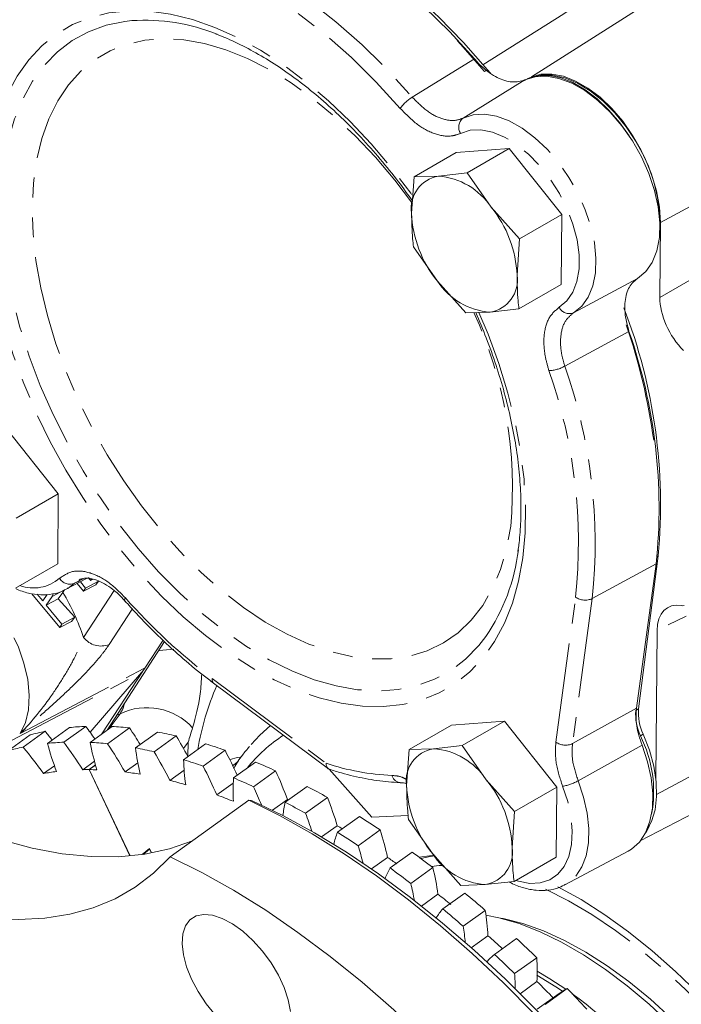
# Model space of a CAD drawing. Units: millimetres. Extents: x 11 to 1180, y 5 to 832.
# Drawn here: x 927 to 969, y 574 to 636 of the extents above; entities that cross this region are included whole.
import ezdxf

# ---------------------------------------------------------------- set-up
doc = ezdxf.new("R2010")
doc.units = ezdxf.units.MM
doc.linetypes.add('PHANTOM', pattern=[12.7, 6.35, -1.27, 1.27, -1.27, 1.27, -1.27])

msp = doc.modelspace()

# ---------------------------------------------------------------- linework, layer by layer
at = {"color": 7, "linetype": 'Continuous', "lineweight": 0}
for p, q in [((977.439612, 644.233211), (959.544544, 632.856002)), ((956.739553, 633.30181), (956.930831, 633.088986)), ((954.756005, 628.02983), (952.066804, 626.477388)), ((958.133408, 628.281674), (954.756005, 628.02983)), ((958.133408, 628.281674), (955.444208, 626.729232)), ((961.473203, 624.076854), (958.133408, 628.281674)), ((951.908773, 624.168682), (952.066804, 626.477388)), ((952.066804, 626.477388), (953.616279, 626.522936)), ((953.616279, 626.522936), (955.444208, 626.729232)), ((955.444208, 626.729232), (956.974878, 624.546448)), ((956.974878, 624.546448), (958.784003, 622.524412)), ((961.473203, 624.076854), (958.784003, 622.524412)), ((961.435595, 619.62019), (961.473203, 624.076854)), ((967.764197, 623.58311), (967.723807, 618.796793)), ((958.784003, 622.524412), (958.625972, 620.215705)), ((953.559867, 619.83794), (952.029196, 622.020724)), ((955.368991, 617.815903), (953.559867, 619.83794)), ((961.435595, 619.62019), (958.746395, 618.067747)), ((958.746395, 618.067747), (956.918466, 617.861451)), ((956.918466, 617.861451), (955.368991, 617.815903)), ((929.413718, 606.289127), (926.073923, 610.493947)), ((929.413718, 606.289127), (926.724518, 604.736684)), ((929.37611, 601.832462), (929.413718, 606.289127)), ((958.703925, 602.767802), (958.678687, 602.608505)), ((966.369072, 592.585268), (967.615541, 602.342199)), ((929.37611, 601.832462), (926.68691, 600.28002)), ((967.482571, 601.824627), (966.22806, 592.620675)), ((929.921195, 600.205282), (931.218945, 600.899965)), ((931.022867, 600.085363), (930.616429, 600.577439)), ((930.777256, 600.746359), (930.730909, 600.723813)), ((930.731185, 600.793082), (930.771915, 600.743761)), ((930.819498, 600.686142), (931.152235, 600.283227)), ((931.022867, 600.085363), (931.811444, 600.485587)), ((931.152235, 600.283227), (931.966921, 600.723384)), ((931.535295, 600.871333), (931.464375, 600.762972)), ((931.464375, 600.762972), (931.63038, 600.847198)), ((931.811444, 600.485587), (931.966921, 600.723384)), ((929.503776, 597.760992), (927.718544, 599.922586)), ((928.067972, 599.889783), (928.424574, 599.458039)), ((928.424574, 599.458039), (928.69777, 599.875438)), ((929.709606, 600.000278), (929.403513, 599.593072)), ((929.709606, 600.000278), (929.814244, 600.159849)), ((930.02044, 600.261511), (929.921195, 600.205282)), ((931.152235, 600.283227), (931.022867, 600.085363)), ((929.012531, 599.739534), (928.649304, 599.185621)), ((928.649304, 599.185621), (929.403513, 599.593072)), ((928.649304, 599.185621), (929.646356, 597.978579)), ((929.403513, 599.593072), (930.460012, 598.418153)), ((933.653671, 599.46656), (933.656887, 599.463221)), ((929.503776, 597.760992), (930.258155, 598.143886)), ((929.646356, 597.978579), (929.503776, 597.760992)), ((929.646356, 597.978579), (930.460012, 598.418153)), ((930.460012, 598.418153), (930.258155, 598.143886)), ((967.544716, 597.574005), (967.465032, 588.131181)), ((936.179036, 596.867249), (932.516459, 591.22768)), ((934.928438, 595.186595), (936.083552, 596.955584)), ((931.439258, 591.089225), (934.71189, 594.897573)), ((934.792758, 594.996411), (932.195118, 590.996612)), ((939.300119, 594.221015), (946.610073, 588.769366)), ((966.471691, 584.165554), (985.128655, 593.897425)), ((957.819129, 591.804912), (954.441725, 591.553068)), ((957.819129, 591.804912), (955.129928, 590.25247)), ((961.158924, 587.600092), (957.819129, 591.804912)), ((927.169536, 590.144801), (928.573208, 591.154146)), ((928.716815, 590.384606), (930.120487, 591.393951)), ((929.758227, 590.458707), (931.161899, 591.468053)), ((931.432343, 590.44812), (932.836015, 591.457465)), ((932.55021, 590.360362), (933.953882, 591.369708)), ((934.333984, 590.09949), (935.737656, 591.108836)), ((954.441725, 591.553068), (951.752525, 590.000626)), ((926.215264, 589.909601), (927.618936, 590.918947)), ((935.516834, 589.850775), (936.920507, 590.86012)), ((937.391963, 589.342296), (938.795635, 590.351641)), ((938.627659, 588.935174), (940.031332, 589.944519)), ((951.594494, 587.69192), (951.752525, 590.000626)), ((951.752525, 590.000626), (953.302, 590.046174)), ((953.302, 590.046174), (955.129928, 590.25247)), ((955.129928, 590.25247), (956.660599, 588.069686)), ((930.970388, 588.708404), (931.716413, 589.244852)), ((933.663822, 588.561992), (934.476385, 589.146286)), ((940.574901, 588.184306), (941.978573, 589.193651)), ((928.467808, 588.460525), (929.165477, 588.962202)), ((931.370314, 588.711564), (931.7822, 589.007741)), ((931.370314, 588.711564), (933.974641, 583.209855)), ((931.387819, 588.71149), (931.785189, 588.997232)), ((933.991372, 583.211414), (931.387819, 588.71149)), ((936.52047, 588.022792), (937.426204, 588.674083)), ((941.850763, 587.622955), (943.254436, 588.632301)), ((946.659045, 588.738124), (949.380969, 585.690595)), ((956.660599, 588.069686), (958.469724, 586.047649)), ((939.51102, 587.096335), (940.552821, 587.845469)), ((943.850137, 586.637403), (945.253809, 587.646748)), ((961.158924, 587.600092), (958.469724, 586.047649)), ((961.121316, 583.143427), (961.158924, 587.600092)), ((936.540734, 583.162889), (941.541317, 586.758682)), ((941.541317, 586.758682), (941.713347, 586.754477)), ((943.059928, 586.119412), (944.008456, 586.801476)), ((945.153073, 585.927584), (946.556745, 586.936929)), ((958.469724, 586.047649), (958.311693, 583.738943)), ((947.184062, 584.71746), (948.587734, 585.726805)), ((949.380969, 585.690595), (951.688678, 585.799393)), ((953.245588, 583.361177), (951.714917, 585.543961)), ((946.18295, 584.420489), (947.173689, 585.132905)), ((948.500702, 583.866457), (949.904374, 584.875802)), ((935.222936, 583.685137), (934.754366, 583.302507)), ((934.812194, 583.311052), (935.223541, 583.646954)), ((935.356332, 583.403334), (935.222936, 583.685137)), ((935.223541, 583.646954), (935.236575, 583.656326)), ((935.223541, 583.646954), (935.340298, 583.400301)), ((961.664915, 581.362538), (965.702378, 583.523783)), ((949.355518, 582.381912), (950.377911, 583.117089)), ((950.542466, 582.444179), (951.946138, 583.453524)), ((955.054712, 581.339141), (953.245588, 583.361177)), ((961.121316, 583.143427), (958.432116, 581.590985)), ((951.859299, 581.460723), (953.262971, 582.470069)), ((958.432116, 581.590985), (956.604187, 581.384689)), ((956.604187, 581.384689), (955.054712, 581.339141)), ((961.718317, 581.392011), (961.664915, 581.362538)), ((952.541979, 580.022374), (953.588241, 580.774715)), ((953.890887, 579.840886), (955.294559, 580.850231)), ((955.194401, 578.73507), (956.598073, 579.744415)), ((955.707601, 577.364622), (956.771739, 578.129817)), ((957.194965, 576.934295), (958.598638, 577.94364)), ((958.471785, 575.717466), (959.875457, 576.726811)), ((958.818539, 574.43495), (959.895736, 575.209536)), ((960.420797, 573.754231), (961.82447, 574.763577)), ((961.309139, 574.448666), (959.905467, 573.43932))]:
    msp.add_line(p, q, dxfattribs=at)
at = {"color": 8, "linetype": 'PHANTOM', "lineweight": 0}
for p, q in [((951.95725, 631.561055), (955.912733, 633.995632)), ((967.764197, 623.58311), (987.193443, 634.035139)), ((956.559948, 633.198126), (956.739553, 633.30181)), ((959.120167, 632.659868), (955.191271, 630.225615)), ((967.723807, 618.796793), (987.15941, 630.00217)), ((962.219103, 617.820636), (966.290814, 620.002805)), ((965.753737, 616.625064), (961.66771, 614.420913)), ((978.480254, 603.034589), (967.544716, 597.574005)), ((967.615541, 602.342199), (967.542255, 602.299891)), ((967.482571, 601.824627), (963.414404, 599.61207)), ((930.444998, 600.584728), (930.02044, 600.261511)), ((930.993925, 600.877047), (930.444998, 600.584728)), ((930.730909, 600.723813), (930.444998, 600.584728)), ((929.012531, 599.739534), (929.814244, 600.159849)), ((931.026097, 597.134954), (932.973933, 600.11795)), ((961.096958, 590.464274), (962.356706, 599.706654)), ((963.414404, 599.61207), (962.154655, 590.36969)), ((934.12651, 598.94538), (932.653915, 596.690188)), ((967.516821, 587.132421), (986.885575, 597.551909)), ((925.984754, 590.333464), (934.71189, 594.897573)), ((926.988326, 591.02453), (934.928438, 595.186595)), ((939.216854, 594.520797), (946.463106, 589.116656)), ((932.652015, 591.325155), (933.345352, 592.271664)), ((933.345352, 592.271664), (933.116834, 592.152126)), ((962.154655, 590.36969), (966.22806, 592.620675)), ((966.189467, 592.481584), (966.369072, 592.585268)), ((937.678521, 590.45406), (937.384484, 590.052655)), ((937.654233, 589.554753), (937.678521, 590.45406)), ((966.663246, 590.966839), (966.483641, 590.863155)), ((966.584884, 590.272966), (962.518061, 588.00513)), ((940.511402, 588.945185), (940.863315, 589.21993))]:
    msp.add_line(p, q, dxfattribs=at)
at = {"color": 7, "linetype": 'Continuous', "lineweight": 0, "flags": 128}
for points in [[(937.595205, 644.868728), (939.186401, 644.708903), (940.82562, 644.369922), (942.502074, 643.854015), (944.204732, 643.164577), (945.922388, 642.306146), (947.643738, 641.28437), (949.357455, 640.105974), (951.05226, 638.778713), (952.717, 637.311321), (954.340719, 635.713456), (955.912733, 633.995632)], [(956.739553, 633.30181), (955.205577, 635.047949), (953.61622, 636.679581), (951.98195, 638.185962), (950.313531, 639.557168), (948.621953, 640.784169), (946.918356, 641.858883), (945.213962, 642.77423), (943.519997, 643.524183), (941.847618, 644.103801), (940.557835, 644.436778)], [(956.559948, 633.198126), (955.025972, 634.944265), (954.822279, 635.163077)], [(967.700598, 623.898591), (967.690549, 624.197952), (967.577652, 625.158163), (967.343647, 626.156424), (966.994418, 627.167631), (966.53875, 628.166353), (965.9881, 629.127475), (965.356317, 630.026826), (964.659289, 630.841787), (963.914545, 631.551866), (963.140815, 632.139203), (962.357556, 632.589028), (961.584466, 632.89003), (960.840988, 633.034638), (960.145818, 633.019215), (959.516439, 632.84415), (959.269708, 632.720552)], [(965.763461, 629.094109), (965.176712, 629.923142), (964.479684, 630.738104), (963.73494, 631.448182), (962.96121, 632.035519), (962.177951, 632.485344), (961.404861, 632.786346), (960.661383, 632.930954), (959.966213, 632.915531), (959.336834, 632.740466), (959.090103, 632.616868)], [(959.120167, 632.659868), (959.77899, 632.865493), (960.510935, 632.89873), (961.296892, 632.75871), (962.116341, 632.449091), (962.947886, 631.977955), (963.769819, 631.357602), (964.560679, 630.604231), (965.299817, 629.737509), (965.967938, 628.780066), (966.547596, 627.756899), (967.023657, 626.694722), (967.383694, 625.621266), (967.618304, 624.564558), (967.721364, 623.552186), (967.690182, 622.610583), (967.525573, 621.764331), (967.231834, 621.035527), (966.816634, 620.443196), (966.290814, 620.002805)], [(959.623533, 632.83409), (960.149766, 632.958882), (960.880424, 632.963447), (961.661527, 632.795531), (962.472147, 632.459635), (963.290565, 631.964757), (964.094852, 631.324158), (964.863458, 630.555001), (965.57579, 629.677896), (966.21276, 628.716343), (966.757302, 627.696107), (967.194827, 626.644522), (967.51361, 625.589766), (967.70511, 624.560099), (967.764197, 623.58311)], [(941.688528, 590.303525), (942.253111, 590.918352), (942.917212, 591.523444)], [(966.87759, 584.82665), (967.188225, 585.40673), (967.412958, 586.155624), (967.512968, 587.006735), (967.485674, 587.938102), (967.331782, 588.925695), (967.055261, 589.944032), (966.663246, 590.966839)], [(966.584884, 590.272966), (966.937069, 589.21809), (967.168085, 588.179524), (967.272107, 587.183455), (967.246514, 586.254999), (967.091949, 585.417566), (966.812311, 584.692271), (966.414651, 584.097402), (965.908994, 583.647959), (965.702378, 583.523783)], [(970.718102, 559.142295), (970.339167, 559.732586), (968.74008, 562.118976), (967.064004, 564.457624), (965.317489, 566.73939), (963.507361, 568.955354), (961.640697, 571.096856), (959.724792, 573.155524), (957.767136, 575.123311), (955.77538, 576.992527), (953.75731, 578.755864), (951.720813, 580.406431), (949.67385, 581.937775), (947.624422, 583.343911), (945.58054, 584.619343), (943.550193, 585.759085), (941.541317, 586.758682)], [(941.713347, 586.754477), (943.709245, 585.791892), (945.728657, 584.68684), (947.763478, 583.443757), (949.805547, 582.067629), (951.846668, 580.563977), (953.878654, 578.938835), (955.893351, 577.198723), (957.882676, 575.350622), (959.838647, 573.401948), (961.753417, 571.360518), (963.619303, 569.234524), (965.428819, 567.032495), (967.174705, 564.763266), (968.849956, 562.435942), (970.447851, 560.059861), (970.936391, 559.299261)], [(937.961801, 584.184742), (936.50026, 583.672231), (934.925492, 583.328485), (933.255827, 583.159798), (931.498912, 583.166942), (929.662792, 583.349886), (927.755873, 583.70779), (925.786889, 584.239016), (923.764855, 584.941132), (921.699031, 585.810923)], [(967.062242, 585.135678), (966.841173, 584.735543), (966.812238, 584.692127)], [(915.462792, 582.169192), (917.490408, 581.264266), (919.479626, 580.517535), (921.421783, 579.932252), (923.308418, 579.510966), (925.131316, 579.255512), (926.882534, 579.167002), (928.554448, 579.245823), (930.139773, 579.49163), (931.631604, 579.903354), (933.023446, 580.4792), (934.309233, 581.216661), (935.483368, 582.112525), (936.540734, 583.162889)], [(936.540734, 583.162889), (938.549611, 582.163292), (940.579958, 581.02355), (942.62384, 579.748118), (944.673268, 578.341982), (946.720231, 576.810638), (948.756727, 575.160072), (950.774798, 573.396734), (952.766554, 571.527519), (954.72421, 569.559731), (956.640115, 567.501063), (958.506779, 565.359562), (960.316906, 563.143597), (962.063422, 560.861831), (963.739498, 558.523183), (965.338584, 556.136794), (965.71752, 555.546502)], [(952.389461, 583.12824), (953.050839, 583.223681), (953.368616, 583.251211)], [(953.40545, 583.213275), (953.087383, 583.169129), (952.492721, 583.051629)], [(961.231582, 581.253427), (962.709831, 580.432421), (964.220473, 579.46915), (965.733557, 578.38027), (967.238748, 577.173221), (968.725762, 575.856247), (970.184443, 574.438346), (971.604826, 572.929201), (972.977208, 571.339124), (974.292215, 569.678974), (974.493357, 569.412047)], [(944.197686, 573.307298), (944.056251, 574.043196), (943.795658, 574.824236), (943.425326, 575.622189), (942.958639, 576.408215), (942.412466, 577.153905), (941.806546, 577.832308), (941.162778, 578.418904), (940.504431, 578.892493), (939.855298, 579.235957), (939.238841, 579.436883), (938.67734, 579.48801), (938.19109, 579.387488), (937.797664, 579.138952), (937.511283, 578.751384), (937.342296, 578.238791), (937.296811, 577.619701), (937.376472, 576.916488), (937.578401, 576.154569), (937.895299, 575.361482), (938.315711, 574.56589), (938.824445, 573.796548), (939.403112, 573.081263)], [(956.644634, 579.44245), (957.470537, 579.276544), (958.763455, 578.901411), (960.098883, 578.379661), (961.466068, 577.715493), (962.854003, 576.914255), (964.251513, 575.982399), (965.647345, 574.927426), (967.030262, 573.757832), (968.389129, 572.483032), (969.713005, 571.113291), (970.991232, 569.659638), (972.213516, 568.133775), (973.370019, 566.547989), (974.451427, 564.915048), (975.449035, 563.248098), (975.729423, 562.74581)], [(975.995549, 562.937175), (975.490059, 563.838499), (974.49265, 565.474832), (973.413083, 567.074759), (972.260307, 568.625022), (971.043872, 570.112775), (969.773858, 571.52569), (968.460789, 572.852059), (967.115546, 574.080891), (965.749276, 575.202005), (964.3733, 576.206109), (962.999019, 577.084884), (961.637822, 577.831048), (960.300988, 578.438418), (958.999595, 578.901961), (957.744425, 579.217836), (957.598855, 579.245417)], [(959.885456, 575.610143), (961.098666, 574.87511), (961.525369, 574.59377)], [(959.911865, 575.862067), (960.720421, 575.38005), (961.734719, 574.716094)]]:
    msp.add_lwpolyline(points, dxfattribs=at)
at = {"color": 8, "linetype": 'PHANTOM', "lineweight": 0, "flags": 128}
for points in [[(933.616443, 642.447969), (935.20859, 642.293858), (936.849483, 641.959042), (938.528179, 641.445753), (940.233484, 640.757415), (941.954026, 639.898618), (943.678331, 638.875088), (945.3949, 637.693652), (947.092287, 636.362187), (948.759172, 634.889573), (950.384439, 633.285631), (951.95725, 631.561055)], [(951.191785, 630.840731), (949.659091, 632.521318), (948.075279, 634.08435), (946.450911, 635.519402), (944.796818, 636.816906), (943.124032, 637.968208), (941.443709, 638.965631), (939.767052, 639.802523), (938.105243, 640.473304), (936.469365, 640.9735), (934.870326, 641.299777), (933.318789, 641.449956)], [(958.992196, 602.215854), (958.720611, 600.718272), (958.328508, 599.322821), (957.818712, 598.039553), (957.194895, 596.877717), (956.461554, 595.845681), (955.62397, 594.950883), (954.68818, 594.199769), (953.660925, 593.597751), (952.549606, 593.149167), (951.362232, 592.857249), (950.107357, 592.724099), (948.794022, 592.750678), (947.431691, 592.936793), (946.030177, 593.281104), (944.599581, 593.781131), (943.150208, 594.43327), (941.692503, 595.232822), (940.236967, 596.174027), (938.794087, 597.250104), (937.374261, 598.453299), (935.987717, 599.774943), (934.644446, 601.205515), (933.354126, 602.734705), (932.126054, 604.351498), (930.969078, 606.044243), (929.891534, 607.800744), (928.901185, 609.608346), (928.005169, 611.454025), (927.209939, 613.324483), (926.521226, 615.206242), (925.943993, 617.085746), (925.482397, 618.949452), (925.139765, 620.783931), (924.918565, 622.575968), (924.820392, 624.312649), (924.845952, 625.981462), (924.995062, 627.570384), (925.266647, 629.067965), (925.65875, 630.463417), (926.168546, 631.746684), (926.792363, 632.908521), (927.525704, 633.940556), (928.363288, 634.835354), (929.299078, 635.586468), (930.326333, 636.188486), (931.437652, 636.63707), (932.625026, 636.928989), (933.879901, 637.062138), (935.193236, 637.03556), (936.555567, 636.849444), (937.957081, 636.505133), (939.387677, 636.005107), (940.83705, 635.352968), (942.294755, 634.553415), (943.750291, 633.61221), (945.193171, 632.536133), (946.612997, 631.332938), (947.999541, 630.011294), (949.342812, 628.580723), (950.633132, 627.051532), (951.861204, 625.43474), (952.013398, 625.222123)], [(934.090949, 636.438133), (933.653337, 636.389321), (932.45871, 636.141509), (931.339384, 635.733563), (930.303877, 635.168586), (929.36007, 634.450879), (928.515146, 633.585904), (927.775535, 632.580244), (927.146866, 631.441552), (926.633923, 630.178495), (926.240612, 628.800685), (925.969923, 627.318609), (925.823919, 625.743545), (925.80371, 624.087481), (925.90945, 622.36302), (926.140333, 620.583287), (926.494604, 618.761827), (926.969566, 616.912502), (927.561603, 615.049386), (928.266211, 613.186659), (929.078026, 611.338498), (929.990871, 609.518967), (930.997798, 607.741915), (932.091144, 606.020867), (933.262587, 604.36892), (934.503213, 602.798646), (935.803579, 601.321997), (937.153788, 599.950211), (938.543566, 598.693727), (939.962335, 597.562109), (941.399297, 596.563968), (942.843515, 595.706901), (944.284, 594.997432), (945.709787, 594.440958), (947.110026, 594.041716), (948.47406, 593.802745), (949.791507, 593.725861), (951.052342, 593.811652), (952.246968, 594.059463), (953.366294, 594.46741), (954.401801, 595.032386), (955.345608, 595.750093), (956.190533, 596.615068), (956.646393, 597.200759)], [(951.961156, 624.779758), (950.837101, 626.271073), (949.604893, 627.734751), (948.318545, 629.097175), (946.988716, 630.347054), (945.626426, 631.474032), (944.242963, 632.468771), (942.849791, 633.323026), (941.458454, 634.029721), (940.080481, 634.582999), (938.727291, 634.978275), (937.410096, 635.212275), (936.139812, 635.283058), (934.926963, 635.190039), (933.781601, 634.933988), (932.713216, 634.517027), (931.730661, 633.942611), (930.842078, 633.215499), (930.054829, 632.341718), (929.375439, 631.328507), (928.809537, 630.184263), (928.361811, 628.918466), (928.035973, 627.541605), (927.834722, 626.06509), (927.759726, 624.501156), (927.811606, 622.862761), (927.989932, 621.163483), (928.293227, 619.417401), (928.718978, 617.638984), (929.263656, 615.842969), (929.922748, 614.044238), (930.690792, 612.257697), (931.561425, 610.498148), (932.527433, 608.780172), (933.58081, 607.118005), (934.712827, 605.52542), (935.914105, 604.015614), (937.17469, 602.601097), (938.484136, 601.293591), (939.831591, 600.103929), (941.205892, 599.04197), (942.59565, 598.116514), (943.989349, 597.335229), (945.37544, 596.704589), (946.742438, 596.22982), (948.079016, 595.914856), (949.374097, 595.762307), (950.616952, 595.773436), (951.79728, 595.948152), (952.905302, 596.285008), (953.931836, 596.78121), (954.868376, 597.432649), (955.707161, 598.233925), (956.441241, 599.1784), (957.064533, 600.258247), (957.571873, 601.464518), (957.959056, 602.787217), (958.222874, 604.215385), (958.222874, 604.215385)], [(955.191271, 630.225615), (955.836289, 630.43706), (956.554682, 630.477785), (957.327474, 630.346715), (958.134254, 630.047311), (958.953712, 629.587482), (959.764205, 628.979372), (960.544324, 628.239045), (961.273465, 627.386053), (961.932369, 626.442927), (962.503633, 625.434577), (962.972167, 624.387638), (963.325596, 623.329761), (963.554586, 622.288888), (963.653088, 621.292512), (963.6185, 620.36695), (963.451736, 619.536648), (963.157201, 618.823537), (962.742674, 618.246452), (962.219103, 617.820636)], [(961.309344, 618.174946), (961.800217, 618.58048), (962.181915, 619.135775), (962.443209, 619.824493), (962.576411, 620.626372), (962.577602, 621.517818), (962.446747, 622.472603), (962.187696, 623.462637), (961.808071, 624.45879), (961.31904, 625.431755), (960.734992, 626.352904), (960.073111, 627.195136), (959.352871, 627.933672), (958.595461, 628.546781), (957.823167, 629.016426), (957.05871, 629.328789), (956.324583, 629.474678), (955.642384, 629.449803), (955.032185, 629.254895)], [(956.197844, 617.849887), (956.777319, 616.461755), (957.466032, 614.579995), (958.043265, 612.700491), (958.504861, 610.836786), (958.847493, 609.002306), (959.068693, 607.21027), (959.166866, 605.473588), (959.141306, 603.804775), (958.992196, 602.215854)], [(926.988326, 591.02453), (927.319789, 591.707631), (927.512872, 592.524312), (927.561555, 593.449102), (927.464318, 594.45316), (927.224196, 595.50517), (926.848675, 596.572323), (926.349469, 597.621335), (925.742147, 598.61949), (925.045649, 599.535657), (924.692987, 599.930316)], [(933.685551, 599.660435), (933.6509, 599.584325), (933.63756, 599.522604), (933.646028, 599.477564), (933.653671, 599.46656)], [(936.761141, 596.384253), (936.06126, 596.324232), (935.798872, 596.28188)], [(962.518061, 588.00513), (962.867795, 586.9666), (963.09786, 585.943575), (963.2024, 584.962094), (963.178755, 584.047137), (963.027526, 583.221992), (962.752562, 582.507662), (962.360863, 581.922328), (961.862397, 581.480888), (961.718317, 581.392011)], [(958.54468, 581.655967), (958.713144, 581.602438), (959.434108, 581.466574), (960.103931, 581.496349), (960.703504, 581.690914), (961.215724, 582.044719), (961.625977, 582.54767), (961.922561, 583.185419), (962.097014, 583.939774), (962.144359, 584.789213), (962.063247, 585.709505), (961.85599, 586.674395), (961.528503, 587.656358)], [(953.927315, 582.608375), (953.671631, 582.593577), (953.168325, 582.54249)], [(974.579459, 568.651985), (973.529194, 570.041612), (972.195107, 571.670136), (970.806138, 573.222367), (969.372296, 574.687122), (967.903909, 576.053845), (966.41156, 577.312691), (964.905999, 578.454589), (963.398074, 579.471312), (961.898651, 580.355534), (960.434297, 581.093632)]]:
    msp.add_lwpolyline(points, dxfattribs=at)
at = {"color": 7, "linetype": 'Continuous', "lineweight": 0}
for centre, radius, start, end in [((934.897953, 624.040232), 12.424138, 68.16307085, 93.72423905), ((953.953896, 624.481726), 2.068942, 99.39170744, 188.7026491), ((953.297701, 622.139745), 4.394753, 33.20463534, 85.84294517), ((951.377731, 619.932427), 7.253774, 2.23811325, 39.50053798), ((959.157014, 624.45196), 7.253774, 182.23811325, 219.50053798), ((956.58085, 619.902661), 2.068942, 279.39170744, 8.7026491), ((957.237045, 622.244642), 4.394753, 213.20463534, 265.84294517), ((932.90084, 605.580026), 34.86537, 354.6714602, 21.12271854), ((926.993742, 604.016363), 40.734546, 8.03445313, 18.67914805), ((933.603356, 605.368397), 34.06405, 354.02856959, 19.29644969), ((946.285726, 604.226296), 12.518051, 325.85892191, 353.08400384), ((932.624711, 596.687018), 2.749259, 319.39182832, 326.92370706), ((955.916967, 586.952454), 17.887754, 156.56012776, 170.23302538), ((969.340762, 592.21843), 3.162264, 175.22650123, 205.37730976), ((969.520368, 592.322114), 3.162264, 175.22650123, 205.37730976), ((931.412886, 577.579294), 13.868684, 101.8151371, 105.87635692), ((904.517114, 571.274723), 31.207165, 38.26649868, 39.56957307), ((931.820457, 574.857753), 16.62335, 92.27044669, 95.86955528), ((905.781344, 572.594711), 31.628715, 34.84886269, 36.63501571), ((931.783943, 570.892363), 20.591995, 83.9510662, 87.07140765), ((907.997789, 574.048082), 31.205088, 31.41227625, 33.71689963), ((931.023494, 565.751992), 25.791333, 76.78279698, 79.46822104), ((930.416784, 573.848408), 16.62335, 92.27044669, 95.86955528), ((949.904581, 596.28235), 21.993291, 195.5548672, 200.47371846), ((904.433013, 571.625006), 31.560653, 32.77135205, 36.63721898), ((950.122076, 594.221472), 19.066838, 191.41426137, 196.82462332), ((930.380271, 569.883018), 20.591995, 83.9510662, 87.07140765), ((911.18651, 575.536543), 29.950803, 27.90722177, 30.77212488), ((959.400622, 587.309307), 7.924582, 349.63582577, 26.64484222), ((930.009213, 576.569948), 13.868684, 101.8151371, 105.87635692), ((902.924015, 570.113388), 31.450005, 35.688253, 39.56318546), ((906.808614, 573.176313), 30.950304, 29.8089271, 33.72547253), ((950.368605, 592.00549), 16.147505, 186.77881237, 192.82344213), ((929.619822, 564.742647), 25.791333, 76.78279698, 79.46822104), ((910.037654, 574.672181), 29.657686, 26.75374725, 30.78332841), ((929.351151, 559.606887), 32.162683, 70.60568964, 72.92355972), ((915.241081, 576.900642), 28.012484, 24.12659027, 27.75198227), ((953.639616, 588.004964), 2.068942, 99.39170744, 188.7026491), ((952.983421, 585.662983), 4.394753, 33.20463534, 85.84294517), ((950.76399, 589.695472), 13.37669, 181.51291868, 188.36637685), ((927.947479, 558.597542), 32.162683, 70.60568964, 72.92355972), ((941.1038, 587.759316), 1.744559, 93.84741068, 115.7838659), ((926.690726, 552.716154), 39.551563, 65.24192376, 67.26127074), ((931.094075, 574.266266), 14.435175, 97.13727801, 100.48250358), ((931.307121, 571.402027), 17.309653, 89.79082516, 91.11467037), ((931.303613, 570.761854), 17.949834, 88.18735595, 89.73121437), ((930.956743, 566.699296), 22.029657, 80.41783011, 82.9414597), ((914.060177, 576.001593), 27.763983, 23.55374865, 27.7646158), ((920.176184, 578.056896), 25.385919, 20.14918693, 24.61920049), ((929.809686, 561.277657), 27.574207, 73.7415439, 75.91436896), ((951.412118, 587.32281), 10.871405, 175.45487798, 183.32527169), ((925.287054, 551.706808), 39.551563, 65.24192376, 67.26127074), ((951.063452, 583.455665), 7.253774, 2.23811325, 39.50053798), ((918.254559, 576.823263), 25.950226, 21.80544645, 24.59298687), ((923.087151, 545.407113), 47.702699, 60.52806392, 62.31025796), ((958.842735, 587.975198), 7.253774, 182.23811325, 219.50053798), ((927.740104, 555.00963), 34.177641, 67.97153242, 69.85458348), ((951.9792, 584.954644), 8.301406, 168.30465979, 174.24847479), ((921.683479, 544.397768), 47.702699, 60.52806392, 62.31025796), ((925.437733, 578.707103), 22.665893, 16.46926173, 21.29026734), ((923.447216, 577.484299), 23.290197, 18.25877555, 21.25536245), ((918.704397, 538.048407), 56.269383, 56.32542504, 57.92179335), ((922.769925, 542.945777), 48.737023, 59.51024291, 59.95213327), ((931.080873, 578.864435), 19.760079, 12.42810876, 17.71111007), ((953.425615, 582.459493), 6.637424, 160.11171569, 167.01215718), ((917.300725, 537.039062), 56.269383, 56.32542504, 57.92179335), ((929.053487, 577.672915), 20.409657, 14.39261125, 17.66561835), ((956.266571, 583.425899), 2.068942, 279.39170744, 8.7026491), ((918.178083, 535.727164), 57.294275, 55.09743765, 55.80523796), ((913.812145, 531.019284), 64.834798, 52.52015605, 53.9726262), ((956.922766, 585.76788), 4.394753, 213.20463534, 265.84294517), ((955.245899, 579.802953), 5.394289, 150.68349556, 158.60928367), ((912.408472, 530.009938), 64.834798, 52.52015605, 53.9726262), ((936.9231, 578.456228), 16.825645, 7.92026226, 13.80126859), ((934.892676, 577.311284), 17.466658, 10.11094268, 13.74277644), ((913.227429, 529.035323), 65.619813, 51.13252201, 52.04295575), ((908.762404, 524.677842), 72.942298, 49.01954698, 50.36228596), ((957.390119, 576.915219), 4.561157, 140.10140039, 148.96953166), ((907.358732, 523.668497), 72.942298, 49.01954698, 50.36228596), ((942.780327, 577.441545), 14.008331, 2.8162487, 9.46197043), ((940.779641, 576.351919), 14.610432, 5.29581712, 9.38763109), ((908.3972, 523.30665), 73.114127, 47.59870792, 48.57565479), ((903.958223, 519.331132), 80.131149, 45.74752172, 47.00869836), ((959.769964, 573.722278), 4.116755, 128.7183233, 138.22031169), ((902.554551, 518.321787), 80.131149, 45.74752172, 47.00869836), ((948.480163, 575.815733), 11.431658, 356.96029524, 4.57119553), ((946.538182, 574.782851), 11.970146, 359.80393086, 4.47814257), ((903.933486, 518.603704), 79.598955, 44.25586451, 45.32757139), ((963.67131, 571.162242), 4.047275, 117.14970977, 125.70731309), ((899.817336, 515.209809), 85.974042, 42.6404359, 43.8438022), ((938.031954, 541.969464), 40.435753, 28.41597757, 53.39704864)]:
    msp.add_arc(centre, radius, start, end, dxfattribs=at)
at = {"color": 8, "linetype": 'PHANTOM', "lineweight": 0}
for centre, radius, start, end in [((953.179773, 629.495042), 2.400619, 120.61408831, 145.90553607), ((955.638812, 629.653874), 0.726072, 128.05273562, 213.33294047), ((961.95267, 618.481664), 0.712702, 205.49038718, 291.95235163), ((931.708562, 606.646204), 26.625507, 354.76179425, 24.84275583), ((960.578773, 616.363198), 2.226713, 271.95057019, 299.27705956), ((929.642449, 603.136121), 33.955322, 354.04283475, 19.41101097), ((929.446158, 603.140818), 33.089239, 354.04283475, 19.41101097), ((927.843576, 602.795119), 2.507087, 249.65177134, 311.06800793), ((930.15453, 601.30134), 0.773243, 210.83934025, 292.06444901), ((915.762374, 591.857037), 16.150469, 19.07445238, 30.27897952), ((961.456104, 624.001012), 36.927866, 221.23420066, 232.96987171), ((962.966378, 600.563168), 1.051339, 234.55653005, 295.2233668), ((932.130464, 597.975632), 1.387935, 217.27948719, 292.15685043), ((939.511156, 594.441085), 0.304906, 164.84501539, 226.200443), ((935.054608, 588.710536), 3.950087, 42.51973804, 115.63989686), ((948.843129, 582.979315), 9.418532, 122.73318482, 141.73483328), ((961.706629, 591.320788), 1.051339, 234.55653005, 295.2233668), ((951.447837, 604.257538), 15.940322, 251.77725289, 267.19752904), ((951.243786, 588.474477), 0.591682, 193.50700729, 264.33593106), ((961.051189, 590.588836), 2.971069, 279.24483855, 299.58528686)]:
    msp.add_arc(centre, radius, start, end, dxfattribs=at)
at = {"color": 7, "linetype": 'Continuous', "lineweight": 0}
for centre, major_axis, ratio, start_param, end_param in [((970.023224, 617.446853), (-1.624925, 2.814626), 0.57808508, 0.776367885, 2.001216321), ((969.844079, 596.217628), (-1.626791, 2.818122), 0.576678866, 5.83353363, 7.058382066), ((968.793556, 600.296371), (-0.625689, 1.083893), 0.576678866, 2.691940977, 2.917934263)]:
    msp.add_ellipse(centre, major_axis=major_axis, ratio=ratio, start_param=start_param, end_param=end_param, dxfattribs=at)
at = {"color": 8, "linetype": 'PHANTOM', "lineweight": 0}
for points, knots in [([(956.452567, 633.613924), (959.502835, 635.547527), (965.604915, 639.415713), (971.711719, 643.27579), (974.765894, 645.206317)], [0, 0, 0, 0, 0.4998734541, 1, 1, 1, 1]), ([(951.95725, 631.561055), (952.259659, 631.25123), (952.86447, 630.631587), (953.851827, 630.131629), (954.647037, 630.023196), (955.044305, 630.170954), (955.191271, 630.225615)], [0, 0, 0, 0, 0.278799147, 0.55759102, 0.836335363, 1, 1, 1, 1]), ([(955.032185, 629.254895), (954.858355, 629.190414), (954.388459, 629.016109), (953.445479, 629.145702), (952.272468, 629.739033), (951.552012, 630.473499), (951.191785, 630.840731)], [0, 0, 0, 0, 0.163660271, 0.442407542, 0.721205017, 1, 1, 1, 1]), ([(960.654564, 614.137775), (960.571863, 614.427058), (960.348304, 615.20905), (960.294893, 616.403491), (960.584714, 617.551408), (961.067802, 617.9671), (961.309344, 618.174946)], [0, 0, 0, 0, 0.163660276, 0.442407545, 0.721205018, 1, 1, 1, 1]), ([(962.219103, 617.820636), (962.01473, 617.645092), (961.605988, 617.294007), (961.361431, 616.327062), (961.40757, 615.321818), (961.597461, 614.664194), (961.66771, 614.420913)], [0, 0, 0, 0, 0.278799146, 0.557591018, 0.836335359, 1, 1, 1, 1]), ([(929.490618, 600.904951), (929.770186, 601.089584), (930.313257, 601.44824), (931.427614, 601.313835), (932.59776, 600.74557), (933.322956, 600.022145), (933.685551, 599.660435)], [0, 0, 0, 0, 0.261226938, 0.507443415, 0.753723196, 1, 1, 1, 1]), ([(926.988326, 591.02453), (926.990773, 591.026991), (927.745608, 591.786394), (928.732257, 593.01074), (929.809526, 594.695321), (930.528354, 595.951582), (930.852629, 596.722537), (931.026097, 597.134954)], [0, 0, 0, 0, 0.0013569202, 0.4186263568, 0.6022779213, 0.787241686, 1, 1, 1, 1]), ([(932.653915, 596.690188), (932.518617, 596.496227), (932.247883, 596.108106), (931.59601, 595.337691), (930.702392, 594.396968), (929.54288, 593.28793), (928.294606, 592.163686), (927.426975, 591.406447), (926.990876, 591.026749), (926.988326, 591.02453)], [0, 0, 0, 0, 0.118635383, 0.237392513, 0.424003804, 0.611079931, 0.804873118, 0.99885926, 1, 1, 1, 1]), ([(933.345352, 592.271664), (933.452469, 592.438251), (933.573865, 592.627047), (933.613231, 592.892389), (933.617862, 592.9236)], [0, 0, 0, 0, 0.882373784, 1, 1, 1, 1]), ([(961.528503, 587.656358), (961.362272, 588.157578), (961.029811, 589.160016), (961.074576, 590.029522), (961.096958, 590.464274)], [0, 0, 0, 0, 0.500000629, 1, 1, 1, 1]), ([(962.154655, 590.36969), (962.135375, 590.003344), (962.096815, 589.270651), (962.377646, 588.42697), (962.518061, 588.00513)], [0, 0, 0, 0, 0.499999371, 1, 1, 1, 1]), ([(950.668469, 588.336281), (950.875957, 588.324897), (951.18152, 588.308131), (951.513664, 588.126729), (951.620271, 588.068504)], [0, 0, 0, 0, 0.679032651, 1, 1, 1, 1])]:
    msp.add_open_spline(points, degree=3, knots=knots, dxfattribs=at)
at = {"color": 7, "linetype": 'Continuous', "lineweight": 0}
for points, knots in [([(939.41952, 635.591765), (939.456307, 635.579509), (939.920368, 635.424904), (940.838356, 635.000379), (942.162549, 634.311902), (943.495847, 633.481054), (944.824891, 632.531135), (946.141478, 631.463094), (947.435818, 630.284833), (948.699428, 629.004377), (949.920787, 627.627705), (951.016161, 626.27779), (951.673221, 625.357368), (951.96241, 624.952267)], [0, 0, 0, 0, 0.008715575, 0.109944092, 0.211069939, 0.31217914, 0.413322072, 0.51453407, 0.615829471, 0.717209415, 0.818667065, 0.920190952, 1, 1, 1, 1]), ([(959.120167, 632.659868), (958.859531, 632.586489), (958.338257, 632.439731), (957.370646, 632.757736), (956.536161, 633.326988), (956.076265, 633.820239), (955.912733, 633.995632)], [0, 0, 0, 0, 0.281567389, 0.563137235, 0.844657834, 1, 1, 1, 1]), ([(952.029196, 622.020724), (952.009911, 622.194695), (951.933285, 622.885952), (951.919265, 623.619642), (951.908773, 624.168682)], [0, 0, 0, 0, 0.251673145, 1, 1, 1, 1]), ([(958.625972, 620.215705), (958.636463, 619.666666), (958.650483, 618.932976), (958.72711, 618.241718), (958.746395, 618.067747)], [0, 0, 0, 0, 0.74832686, 1, 1, 1, 1]), ([(965.753737, 616.625064), (965.647109, 617.040919), (965.433854, 617.872632), (965.525695, 618.95765), (965.848574, 619.664135), (966.174809, 619.913968), (966.290814, 620.002805)], [0, 0, 0, 0, 0.28156739, 0.563137236, 0.844657838, 1, 1, 1, 1]), ([(955.992326, 617.834227), (956.221632, 617.296055), (956.697831, 616.178433), (957.303299, 614.470208), (957.831294, 612.727963), (958.253787, 611.003968), (958.570992, 609.310862), (958.780536, 607.660538), (958.882247, 606.064364), (958.87527, 604.560655), (958.795109, 603.474847), (958.720994, 602.90016), (958.703925, 602.767802)], [0, 0, 0, 0, 0.101669277, 0.211136944, 0.320531574, 0.429836349, 0.539036398, 0.648120648, 0.757084877, 0.86593655, 0.969123622, 1, 1, 1, 1]), ([(930.719054, 600.783313), (930.72374, 600.787146), (930.818225, 600.864441), (931.032502, 600.910742), (931.42038, 600.915137), (931.85967, 600.805301), (932.357511, 600.574991), (932.886766, 600.211602), (933.327403, 599.83292), (933.570164, 599.547896), (933.64836, 599.456086)], [0, 0, 0, 0, 0.009584745, 0.19325466, 0.3401887, 0.480142315, 0.630405682, 0.778459567, 0.928639458, 1, 1, 1, 1]), ([(931.464375, 600.762972), (931.447085, 600.785408), (931.41128, 600.831867), (931.367175, 600.898584), (931.342925, 600.943463), (931.33334, 600.961201)], [0, 0, 0, 0, 0.3609550133, 0.7474302855, 1, 1, 1, 1]), ([(926.726157, 600.24211), (926.786186, 600.212697), (927.112929, 600.052598), (927.70786, 599.905596), (928.490359, 599.81879), (929.220822, 599.918235), (929.741708, 600.082602), (929.983426, 600.250757), (930.033861, 600.285843)], [0, 0, 0, 0, 0.051668165, 0.281236696, 0.508468601, 0.729900911, 0.94364428, 1, 1, 1, 1]), ([(929.096563, 599.924438), (929.079936, 599.875104), (929.057209, 599.807673), (929.021985, 599.753952), (929.012531, 599.739534)], [0, 0, 0, 0, 0.731610442, 1, 1, 1, 1]), ([(933.653634, 599.466602), (933.890934, 599.202412), (934.578433, 598.437008), (935.752208, 597.240191), (937.181817, 595.917428), (938.370943, 594.925271), (939.081979, 594.386352), (939.300119, 594.221015)], [0, 0, 0, 0, 0.13270458, 0.384468205, 0.636385504, 0.888445552, 1, 1, 1, 1]), ([(937.965998, 591.380179), (938.158023, 592.0651), (938.44725, 593.096721), (938.519607, 594.376606), (938.543925, 594.806742)], [0, 0, 0, 0, 0.663925946, 1, 1, 1, 1]), ([(966.584884, 590.272966), (966.446211, 590.695124), (966.170822, 591.533477), (966.209071, 592.259998), (966.22806, 592.620675)], [0, 0, 0, 0, 0.5035561391, 1, 1, 1, 1]), ([(937.678521, 590.45406), (937.679316, 590.45667), (937.775009, 590.77086), (937.870902, 591.07679), (937.965998, 591.380179)], [0, 0, 0, 0, 0.0083069905, 1, 1, 1, 1]), ([(941.592092, 590.184138), (941.435395, 590.005381), (941.062897, 589.580441), (940.75998, 589.081877), (940.58449, 588.793042)], [0, 0, 0, 0, 0.42066523, 1, 1, 1, 1]), ([(946.463106, 589.116656), (946.463167, 589.114846), (946.464692, 589.069884), (946.478753, 588.95843), (946.544936, 588.821991), (946.62619, 588.737413), (946.685667, 588.732132), (946.691814, 588.731587)], [0, 0, 0, 0, 0.009276605, 0.230399913, 0.597187855, 0.958367397, 1, 1, 1, 1]), ([(946.643104, 588.742972), (946.912627, 588.658438), (947.691531, 588.414139), (948.962458, 588.121423), (950.201899, 587.940633), (950.930053, 587.899781), (951.176466, 587.885956)], [0, 0, 0, 0, 0.174124586, 0.503209769, 0.83188243, 1, 1, 1, 1]), ([(951.183334, 587.876857), (951.273445, 587.876978), (951.397477, 587.877146), (951.558128, 587.818528), (951.602063, 587.802497)], [0, 0, 0, 0, 0.726516559, 1, 1, 1, 1]), ([(951.714917, 585.543961), (951.695632, 585.717932), (951.619006, 586.40919), (951.604986, 587.14288), (951.594494, 587.69192)], [0, 0, 0, 0, 0.251673145, 1, 1, 1, 1]), ([(958.311693, 583.738943), (958.322184, 583.189903), (958.336204, 582.456213), (958.412831, 581.764956), (958.432116, 581.590985)], [0, 0, 0, 0, 0.74832686, 1, 1, 1, 1]), ([(958.124517, 581.55627), (958.164573, 581.533164), (958.469476, 581.357282), (959.048519, 581.16232), (959.842889, 580.994205), (960.602716, 581.007552), (961.241703, 581.142734), (961.584681, 581.336658), (961.720981, 581.413724)], [0, 0, 0, 0, 0.032189644, 0.245027543, 0.457053518, 0.665330283, 0.867002085, 1, 1, 1, 1])]:
    msp.add_open_spline(points, degree=3, knots=knots, dxfattribs=at)

doc.saveas('drawing.dxf')
